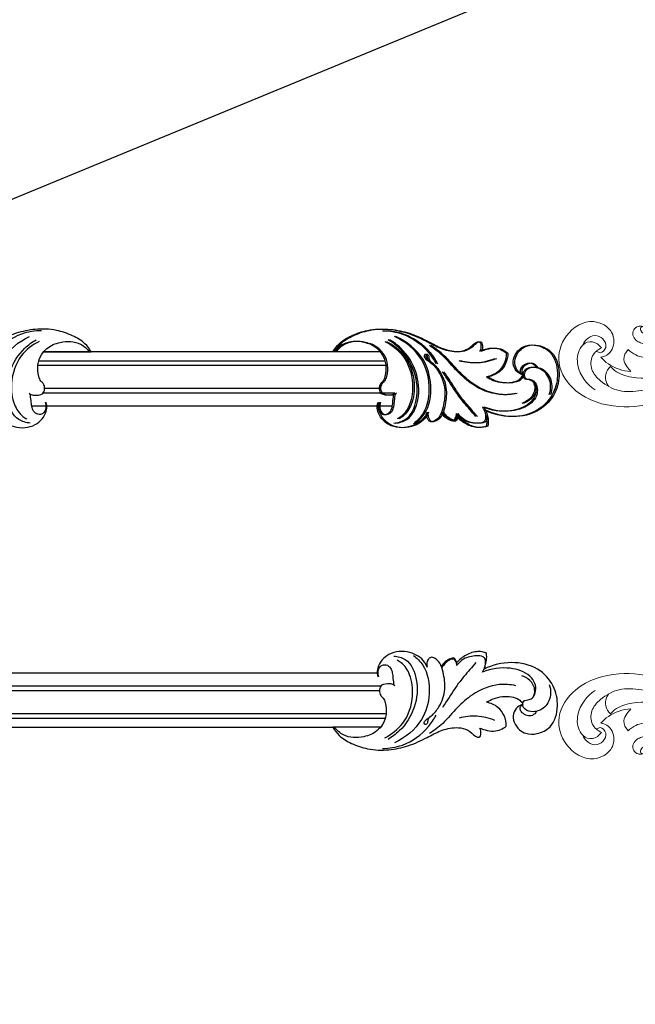
# Model space of a CAD drawing. Units: millimetres. Extents: x 2253 to 5575, y 1713 to 6403.
# Drawn here: x 3904 to 4173, y 3973 to 4403 of the extents above; entities that cross this region are included whole.
import ezdxf
from ezdxf import colors
from ezdxf.entities.mleader import LeaderData, LeaderLine
from ezdxf.math import Vec2, Vec3

# ---------------------------------------------------------------- set-up
doc = ezdxf.new("R2010")
doc.units = ezdxf.units.MM
doc.layers.add('кривые', color=7, linetype='Continuous', lineweight=5)
doc.styles.get("Standard").update_dxf_attribs({"font": 'arial.ttf'})

# ---------------------------------------------------------------- blocks, each defined once
blk = doc.blocks.new('n428')
at = {"layer": 'кривые'}
for points, knots in [([(3.2, 16.07), (3.67, 16.48), (5.68, 17.77), (11.03, 16.51), (12.64, 9.36), (9.37, 0.93), (-3.32, -1.56), (-16.07, 9.71), (-17.26, 34.37), (10.55, 64.48), (61.86, 73.35), (111.49, 65.33), (147.5, 50.85), (160.63, 29.6), (158.54, 12.62), (146.36, 4.63), (132.78, 6.97), (128.77, 18.19), (133.77, 24.12), (138.41, 24.75), (140.37, 23.85), (141.1, 23.34)], [0, 0, 0, 0, 1.884653, 6.9639, 13.349321, 21.183356, 31.833851, 46.037085, 66.734007, 98.669925, 159.10802, 214.063736, 250.54331, 270.491559, 284.552957, 296.887511, 310.345036, 319.596661, 326.740815, 330.257203, 332.932691, 332.932691, 332.932691, 332.932691]), ([(140.73, 29.29), (140.73, 30.08), (140.5, 33.62), (135.64, 41.56), (121.89, 51.43), (99.41, 60.36), (68, 64.59), (36.41, 59.84), (10.06, 50.5), (-1.44, 35.75), (-1.98, 27.19), (-1.76, 24.28)], [0, 0, 0, 0, 2.382297, 10.539245, 26.591564, 52.536205, 82.389636, 120.491284, 147.816238, 164.08146, 172.817382, 172.817382, 172.817382, 172.817382]), ([(-7.88, 30.58), (-7.43, 33.48), (-5.02, 41.92), (5.85, 51.37), (15.35, 56.49), (20.26, 58.15)], [0, 0, 0, 0, 8.798407, 25.597751, 41.139898, 41.139898, 41.139898, 41.139898]), ([(13.11, 36.68), (14.55, 38.45), (21.12, 45.43), (42.89, 54.17), (72.48, 56.65), (99.46, 51.85), (114.7, 45.56), (120.89, 41.51), (122.81, 40.1)], [0, 0, 0, 0, 6.84528, 28.489174, 67.931725, 94.930007, 109.886631, 117.046702, 117.046702, 117.046702, 117.046702]), ([(123, 54.36), (128.19, 52.26), (135.7, 47.6), (145.55, 40.31), (148.38, 32.04), (148.49, 24.66), (144, 19.83), (139.97, 20.03), (138.3, 20.49)], [0, 0, 0, 0, 16.79767, 26.592523, 35.696211, 41.996947, 47.862058, 53.07076, 53.07076, 53.07076, 53.07076]), ([(17.89, 33.54), (19.5, 35.16), (27.29, 42.15), (47.25, 49.22), (73.84, 51.65), (97.57, 48.17), (111.25, 41.99), (116.54, 38.36), (117.58, 37.61)], [0, 0, 0, 0, 6.850667, 31.185184, 61.433975, 86.702068, 102.113666, 105.94444, 105.94444, 105.94444, 105.94444]), ([(118.43, 25.73), (118.72, 25.48), (119.64, 24.97), (120.99, 27.05), (118.92, 32.07), (110.42, 39.77), (89.05, 46.33), (63.25, 48.87), (39.75, 43.15), (26.82, 36.81), (20.63, 31.46), (19.04, 28.09), (19.74, 25.96), (21.43, 25.83), (22.21, 26.35), (22.5, 26.64)], [0, 0, 0, 0, 1.160573, 2.445309, 5.971837, 16.200267, 36.248687, 71.501933, 92.865475, 107.963367, 114.283215, 117.111731, 118.580756, 120.127492, 121.333306, 121.333306, 121.333306, 121.333306]), ([(130.09, 28.78), (129.95, 30.15), (129.11, 33.75), (125.89, 37.72), (122.5, 40.4), (119.67, 41.06), (117.66, 39.65), (117.68, 37.38), (119.65, 35.64), (121.89, 33.51), (123.83, 30.73), (125.01, 28.02), (124.64, 25.42), (122.58, 23.71), (120.05, 23.85), (118.33, 25.67), (116.75, 28.83), (110.79, 32.93), (99.25, 39.36), (80.56, 43.7), (59.42, 43.42), (41.63, 39.05), (29.28, 33.58), (23.49, 27.89), (20.8, 24.23), (16.71, 23.54), (15.11, 28.03), (16.3, 31.51), (18.11, 33.9), (18.53, 36.58), (16.41, 38.12), (14.36, 37.98), (12.21, 35.92), (10.58, 32.18), (9.65, 28.71), (9.45, 26.97)], [0, 0, 0, 0, 4.123888, 10.868266, 14.844569, 16.959599, 19.102863, 21.198498, 22.717379, 26.758756, 30.563342, 32.793232, 35.502595, 37.771312, 40.204543, 42.261393, 44.98287, 50.727535, 63.237139, 84.896242, 107.140391, 126.119688, 139.688008, 146.862163, 150.297994, 153.122544, 157.191053, 161.477051, 163.993689, 166.236764, 168.676512, 170.685943, 171.869, 177.388312, 182.63281, 182.63281, 182.63281, 182.63281]), ([(135.52, 36.74), (135.59, 35.8), (135.44, 33.81), (134.59, 30.09), (131.66, 28.97), (130.09, 28.78)], [0, 0, 0, 0, 2.813687, 6.036951, 10.765582, 10.765582, 10.765582, 10.765582]), ([(141.1, 23.34), (141.13, 24.81), (140.7, 29.77), (137.96, 34.29), (135.52, 36.74)], [0, 0, 0, 0, 4.415371, 14.783098, 14.783098, 14.783098, 14.783098]), ([(146.98, 35.04), (146.97, 34.44), (146.71, 32.64), (144.69, 29.94), (142.06, 29.29), (140.73, 29.29)], [0, 0, 0, 0, 1.803247, 5.353114, 9.35796, 9.35796, 9.35796, 9.35796]), ([(-1.76, 24.28), (-2.7, 24.38), (-5.07, 25.07), (-7.99, 27.4), (-8, 29.83), (-7.88, 30.58)], [0, 0, 0, 0, 2.835492, 7.445773, 9.72486, 9.72486, 9.72486, 9.72486]), ([(3.49, 33.35), (2.65, 31.65), (1.13, 27.11), (0.75, 20.81), (2.57, 17.08), (3.2, 16.07)], [0, 0, 0, 0, 5.693498, 14.36194, 17.928787, 17.928787, 17.928787, 17.928787]), ([(9.45, 26.97), (8.08, 27.16), (4.87, 28.29), (3.68, 31.62), (3.49, 33.35)], [0, 0, 0, 0, 4.140083, 9.36291, 9.36291, 9.36291, 9.36291]), ([(138.3, 20.49), (138.18, 19.69), (138.23, 17.31), (140.9, 13.91), (146.79, 14.27), (153.11, 20.51), (153.58, 28.16), (152.56, 32.38)], [0, 0, 0, 0, 2.433215, 6.99708, 11.043181, 18.539121, 31.583304, 31.583304, 31.583304, 31.583304]), ([(-8.2, 28.91), (-8.23, 27.75), (-7.99, 24.25), (-6.91, 18.63), (-2.04, 13.84), (1.96, 14.35), (3.45, 14.85)], [0, 0, 0, 0, 3.473688, 10.504315, 16.881488, 21.598203, 21.598203, 21.598203, 21.598203]), ([(140.83, 20.29), (140.71, 20.8), (140.01, 22.52), (135.93, 22.04), (134.74, 17.97), (136.52, 13.96), (140.31, 13.21), (142.42, 13.69), (143.11, 13.96)], [0, 0, 0, 0, 1.596232, 4.965041, 8.880562, 12.57188, 16.8764, 19.080974, 19.080974, 19.080974, 19.080974]), ([(4.53, 16.84), (4.95, 16.89), (6.53, 16.84), (8.08, 13.97), (6.79, 9.46), (0.58, 6.42), (-7.45, 9.94), (-10.78, 15.25), (-11.74, 18.48)], [0, 0, 0, 0, 1.254836, 4.473375, 7.856589, 14.571883, 22.063514, 32.16746, 32.16746, 32.16746, 32.16746]), ([(3.45, 14.85), (3.67, 14.25), (4.04, 12.55), (3.27, 10.09), (2.27, 8.55), (1.76, 7.96)], [0, 0, 0, 0, 1.921993, 5.082448, 7.405181, 7.405181, 7.405181, 7.405181])]:
    blk.add_open_spline(points, degree=3, knots=knots, dxfattribs=at)
blk = doc.blocks.new('n-363')
for p, q in [((0, -20.11), (0, 0.77)), ((-30.27, -52.19), (-29.87, -52.02))]:
    blk.add_line(p, q)
for points, knots in [([(-18.31, -20.49), (-18.06, -20.28), (-17.03, -19.61), (-15.3, -19.49), (-13.65, -20.19), (-12.65, -21.5), (-9.79, -22.55), (-5.75, -22.9), (-1.39, -21.39), (2.37, -18.12), (4.87, -12.13), (4.66, -4.69), (1.35, -1.07), (0, 0)], [0, 0, 0, 0, 0.99103, 3.636631, 4.754521, 6.25547, 8.409321, 13.587069, 18.203381, 21.823795, 28.223959, 37.126476, 42.296744, 42.296744, 42.296744, 42.296744]), ([(0, 0.77), (1.31, -0.01), (4.27, -2.29), (7.41, -7.67), (9.91, -14.99), (10.2, -23.51), (8.36, -32.41), (4.94, -39.73), (1.25, -46.34), (-0.13, -52.14), (0.53, -57.43), (2.52, -59.98), (4.07, -61.58), (4.41, -62.53), (4.32, -63.67), (2.98, -63.93), (1.72, -64.02), (0.77, -63.71), (0.38, -63.53)], [0, 0, 0, 0, 4.570569, 10.997941, 18.338043, 27.633049, 36.172361, 45.384289, 51.755977, 58.827701, 62.926549, 67.244601, 68.229497, 69.574611, 70.200487, 71.334299, 72.951236, 74.222529, 74.222529, 74.222529, 74.222529]), ([(-26.24, -40.43), (-26.98, -40.16), (-30.04, -38.66), (-33.57, -32.62), (-33.09, -23.69), (-27.6, -19.04), (-23.69, -18.5), (-22.43, -18.91), (-22, -19.11)], [0, 0, 0, 0, 2.368654, 10.066283, 19.323111, 26.915097, 29.403067, 30.816897, 30.816897, 30.816897, 30.816897]), ([(-22, -19.44), (-22.76, -19.15), (-24.52, -18.89), (-27.11, -20), (-27.51, -22.72), (-25.99, -24.62), (-23.67, -25.38), (-21.13, -25.49), (-19.34, -25.8), (-18.39, -25.94)], [0, 0, 0, 0, 2.44203, 5.232868, 7.325039, 9.714438, 11.870412, 14.468483, 17.329907, 17.329907, 17.329907, 17.329907]), ([(-18, -26.39), (-18.15, -26.26), (-18.73, -25.62), (-19.08, -23.48), (-18.8, -21.6), (-18.31, -20.49)], [0, 0, 0, 0, 0.595849, 2.535658, 6.17169, 6.17169, 6.17169, 6.17169]), ([(9.25, -20.97), (9.22, -23.91), (8.01, -31.54), (2.1, -39.77), (-3.49, -43.42), (-5.27, -44.34)], [0, 0, 0, 0, 8.818971, 22.725584, 28.733606, 28.733606, 28.733606, 28.733606]), ([(-31.06, -25.9), (-30.91, -27.64), (-29.56, -32.87), (-20.03, -36.82), (-8.48, -35.74), (0.6, -30.12), (4.26, -25.14), (5.28, -23.38)], [0, 0, 0, 0, 5.240292, 15.094006, 27.251903, 39.554046, 45.645069, 45.645069, 45.645069, 45.645069]), ([(4.56, -21.98), (3.07, -24.98), (-1.72, -31.33), (-12.57, -34.78), (-22.16, -33.72), (-27.44, -30.41), (-28.94, -28), (-29.26, -27.38)], [0, 0, 0, 0, 10.050051, 22.789031, 32.08458, 38.435119, 40.522292, 40.522292, 40.522292, 40.522292]), ([(-31.36, -34.44), (-30.18, -36.01), (-25.68, -40.59), (-14.83, -42.27), (-1.56, -38.62), (4.59, -30.88), (6.76, -26.17)], [0, 0, 0, 0, 5.8863, 18.722104, 30.477034, 46.026929, 46.026929, 46.026929, 46.026929]), ([(-4.32, -41.34), (-3.86, -41.06), (-3.1, -40.65), (-1.99, -40.71), (-1.34, -40.26), (-0.94, -39.44), (-2.09, -38.85), (-3.54, -40.32), (-5.19, -42.92), (-9.59, -46.42), (-16.35, -48.72), (-22.94, -47.82), (-27.81, -46.44), (-29.97, -44.28), (-30.8, -42.08), (-29.18, -40.25), (-27.34, -40.15), (-26.24, -40.43)], [0, 0, 0, 0, 1.590453, 2.511423, 3.166282, 3.961723, 4.611806, 6.225102, 9.171402, 14.407785, 22.448615, 29.905436, 34.129609, 37.212697, 38.963609, 40.376342, 43.78715, 43.78715, 43.78715, 43.78715]), ([(-18.13, -79.14), (-18.62, -76.79), (-19.14, -70.1), (-15.32, -60.95), (-8.53, -53.32), (-1.88, -48.03), (1.43, -43.48), (2.77, -41.44)], [0, 0, 0, 0, 7.177811, 19.749361, 28.334398, 37.737459, 45.069707, 45.069707, 45.069707, 45.069707]), ([(-30.27, -52.19), (-30.19, -51.68), (-29.66, -49.47), (-28.05, -47.6), (-26.61, -46.62)], [0, 0, 0, 0, 1.557808, 6.775958, 6.775958, 6.775958, 6.775958]), ([(-29.87, -52.02), (-29.76, -51.38), (-29.14, -49.24), (-27.35, -47.63), (-25.97, -46.93)], [0, 0, 0, 0, 1.952008, 6.587956, 6.587956, 6.587956, 6.587956]), ([(-28.24, -61.71), (-27.23, -60.86), (-24.16, -58.31), (-18.73, -53.48), (-12.81, -50.03), (-9.41, -47.63), (-8.67, -47.11)], [0, 0, 0, 0, 3.976277, 11.964699, 21.721143, 24.452177, 24.452177, 24.452177, 24.452177]), ([(-32.35, -66.35), (-32.79, -65.17), (-33.41, -62.08), (-31.7, -57.39), (-29.54, -54.55), (-28.25, -53.37)], [0, 0, 0, 0, 3.768435, 9.124033, 14.366072, 14.366072, 14.366072, 14.366072]), ([(-24.05, -64.66), (-24.44, -64.78), (-24.91, -64.98), (-25.92, -65.7), (-27.62, -66), (-29.91, -66.14), (-31.11, -64.25), (-31.31, -61.01), (-30.4, -56.62), (-28, -54.13), (-26.88, -53.29)], [0, 0, 0, 0, 1.228466, 1.484709, 3.705755, 6.490726, 7.202928, 10.187457, 15.926256, 20.147807, 20.147807, 20.147807, 20.147807]), ([(-26.88, -53.29), (-27.32, -53.42), (-28.24, -53.51), (-29.34, -52.87), (-29.99, -52.43), (-30.27, -52.19)], [0, 0, 0, 0, 1.377842, 2.597302, 3.724713, 3.724713, 3.724713, 3.724713]), ([(-29.87, -52.02), (-29.6, -52.29), (-28.73, -52.97), (-27.61, -53.26), (-26.88, -53.29)], [0, 0, 0, 0, 1.112273, 3.302419, 3.302419, 3.302419, 3.302419]), ([(-2.96, -70.04), (-4, -67.53), (-5.26, -62.27), (-4.62, -56.91), (-3.95, -54.43)], [0, 0, 0, 0, 8.161892, 15.865909, 15.865909, 15.865909, 15.865909]), ([(0.38, -63.53), (0.71, -64.27), (1.37, -66.19), (1.91, -69.32), (1.21, -72.57), (0.1, -74.31), (-0.51, -75.01)], [0, 0, 0, 0, 2.434991, 6.083512, 9.370796, 12.161786, 12.161786, 12.161786, 12.161786]), ([(-26.68, -65.81), (-27.47, -66.07), (-29.35, -66.51), (-31.29, -66.49), (-32.35, -66.35)], [0, 0, 0, 0, 2.514673, 5.740595, 5.740595, 5.740595, 5.740595]), ([(-10, -82.22), (-9.77, -81.39), (-8.86, -79.54), (-5.88, -77.79), (-1.99, -78.22), (1.14, -80.37), (3.14, -84.02), (3.1, -89.02), (-0.21, -95.7), (-9.11, -98.14), (-18.62, -96.13), (-26.63, -88.76), (-29.13, -77.05), (-27.17, -69), (-25.38, -65.31)], [0, 0, 0, 0, 2.584018, 5.96308, 9.629668, 13.705244, 16.890307, 21.733978, 28.178982, 37.794858, 46.613255, 56.707175, 68.476674, 80.766134, 80.766134, 80.766134, 80.766134]), ([(-18.63, -93.8), (-17.41, -94.22), (-13.89, -94.79), (-8.36, -92.58), (-6.35, -87.38), (-7.16, -83.61), (-8.76, -82.51), (-9.54, -82.13), (-10.29, -82.28), (-11.1, -82.34), (-11.91, -83.27), (-11.84, -84.7), (-12.78, -86.91), (-15.78, -88.12), (-19.43, -87.79), (-23.89, -84.25), (-26.67, -75.8), (-25.62, -68.43), (-24.05, -64.66)], [0, 0, 0, 0, 3.882532, 10.530264, 15.851533, 19.49109, 20.844783, 21.63906, 21.941725, 23.103171, 23.982717, 25.327018, 27.239889, 30.796931, 34.091793, 37.898989, 47.085094, 59.320869, 59.320869, 59.320869, 59.320869]), ([(-10.87, -66.42), (-11.49, -67.33), (-12.7, -69.56), (-13.46, -73.32), (-13.48, -77.13), (-12.61, -80.27), (-11.02, -81.69), (-10.21, -82.12), (-10, -82.22)], [0, 0, 0, 0, 3.31982, 7.504794, 11.338667, 14.768691, 16.840378, 17.520842, 17.520842, 17.520842, 17.520842]), ([(-0.51, -75.01), (-2.06, -75.01), (-5.15, -74.4), (-9.18, -71.4), (-10.54, -68.2), (-10.87, -66.42)], [0, 0, 0, 0, 4.650916, 9.130014, 14.546041, 14.546041, 14.546041, 14.546041]), ([(-6.96, -88.26), (-6.23, -87.81), (-4.24, -86.07), (-5.5, -82.43), (-7.65, -80.94), (-9.21, -81.1), (-9.61, -81.85), (-9.7, -82.18)], [0, 0, 0, 0, 2.571628, 7.106179, 8.948564, 10.196649, 11.232101, 11.232101, 11.232101, 11.232101]), ([(-13.31, -86.85), (-14.13, -87.23), (-16.74, -87.93), (-20.55, -85.73), (-22.08, -83.07), (-22.5, -81.79)], [0, 0, 0, 0, 2.708894, 7.701331, 11.731312, 11.731312, 11.731312, 11.731312])]:
    blk.add_open_spline(points, degree=3, knots=knots)

msp = doc.modelspace()

# ---------------------------------------------------------------- linework, layer by layer
for p, q in [((4062.065, 4257.98), (3914.911, 4257.98)), ((4064.148, 4253.98), (3912.828, 4253.98)), ((4064.532, 4251.98), (3912.444, 4251.98)), ((4061.578, 4241.98), (3915.398, 4241.98)), ((4068.349, 4239.98), (3914.761, 4239.98)), ((4067.227, 4234.286), (3909.749, 4234.286)), ((4067.227, 4234.286), (3909.749, 4234.286)), ((2594.865, 4117.898), (4060.609, 4117.898)), ((2594.865, 4117.898), (4060.609, 4117.898)), ((2593.742, 4112.204), (4062.215, 4112.204)), ((2600.514, 4110.204), (4061.578, 4110.204)), ((2597.559, 4100.204), (4064.532, 4100.204)), ((2597.944, 4098.204), (4064.148, 4098.204)), ((2600.027, 4094.204), (4041.186, 4094.204))]:
    msp.add_line(p, q)

# ---------------------------------------------------------------- block references
for name, p, rotation in [('n428', (4248.287, 4366.901), 221.6162561343371), ('n-363', (4041.959, 4257.98), 89.9999999999965), ('n-363', (4042.639, 4257.98), 89.99999999999747)]:
    msp.add_blockref(name, p, dxfattribs=dict(rotation=rotation))
at = {"xscale": -1}
for name, p, rotation in [('n-363', (3935.017, 4257.98), 270.0000000000016), ('n428', (4248.287, 3984.752), 318.3837438656629), ('n-363', (4041.959, 4094.204), 90.00000000000256)]:
    msp.add_blockref(name, p, dxfattribs=dict(at, rotation=rotation))

# ---------------------------------------------------------------- leaders
ml = msp.add_multileader_mtext('Standard')
ml.set_content('N-433L (215*81)', color=256)
ml.set_leader_properties()
ml.build(insert=Vec2(0, 0))
ml.multileader.update_dxf_attribs({"dogleg_length": 30, "arrow_head_size": 30})
ctx = ml.context
ctx.base_point, ctx.char_height, ctx.arrow_head_size, ctx.plane_origin = Vec3(4395.216, 4715.666), 50, 30, Vec3(4235.949, 4341.991)
notes = []
notes.append((ctx, [(0, (1, 1, 0), (4365.216, 4715.666), (1, 0), 30, [(0, [(3514.534, 4362.833)], 0, [])])]))
ctx.mtext.insert, ctx.mtext.width, ctx.mtext.flow_direction = Vec3(4397.216, 4747.981), 1177.82046, 5
ml = msp.add_multileader_mtext('Standard')
ml.set_content('N-426L (370*106)', color=256)
ml.set_leader_properties()
ml.build(insert=Vec2(0, 0))
ml.multileader.update_dxf_attribs({"dogleg_length": 30, "arrow_head_size": 30})
ctx = ml.context
ctx.base_point, ctx.char_height, ctx.arrow_head_size, ctx.plane_origin = Vec3(4397.406, 4615.175), 50, 30, Vec3(4318.437, 4084.484)
notes.append((ctx, [(0, (1, 1, 0), (4367.406, 4615.175), (1, 0), 30, [(0, [(3750.561, 4358.615)], 0, [])])]))
ctx.mtext.insert, ctx.mtext.width, ctx.mtext.flow_direction = Vec3(4399.406, 4647.49), 987.6767, 5
ml = msp.add_multileader_mtext('Standard')
ml.set_content('N-303R(71*80)', color=256)
ml.set_leader_properties()
ml.build(insert=Vec2(0, 0))
ml.multileader.update_dxf_attribs({"dogleg_length": 30, "arrow_head_size": 30})
ctx = ml.context
ctx.base_point, ctx.char_height, ctx.arrow_head_size, ctx.plane_origin, ctx.plane_x_axis, ctx.plane_y_axis = Vec3(4397.406, 4516.932), 50, 30, Vec3(4296.306, 4110.525), Vec3(0.9999999, 0.0003767), Vec3(-0.0003767, 0.9999999)
notes.append((ctx, [(0, (1, 1, 0), (4367.406, 4516.92), (0.9999999, 0.0003767), 30, [(0, [(3818.024, 4290.317)], 0, [])])]))
ctx.mtext.insert, ctx.mtext.text_direction, ctx.mtext.rotation, ctx.mtext.width, ctx.mtext.flow_direction = Vec3(4399.394, 4549.248), Vec3(0.9999999, 0.0003767), 0.0003767, 534.86573, 5
for ctx, leaders in notes:
    for number, flags, end, landing, length, lines in leaders:
        leader = LeaderData()
        leader.index, (leader.has_last_leader_line, leader.has_dogleg_vector, leader.attachment_direction) = number, flags
        leader.last_leader_point, leader.dogleg_vector, leader.dogleg_length = Vec3(end), Vec3(landing), length
        for number, points, colour, breaks in lines:
            line = LeaderLine()
            line.index, line.vertices, line.color, line.breaks = number, Vec3.list(points), colors.encode_raw_color(colour), breaks
            leader.lines.append(line)
        ctx.leaders.append(leader)

doc.saveas('drawing.dxf')
